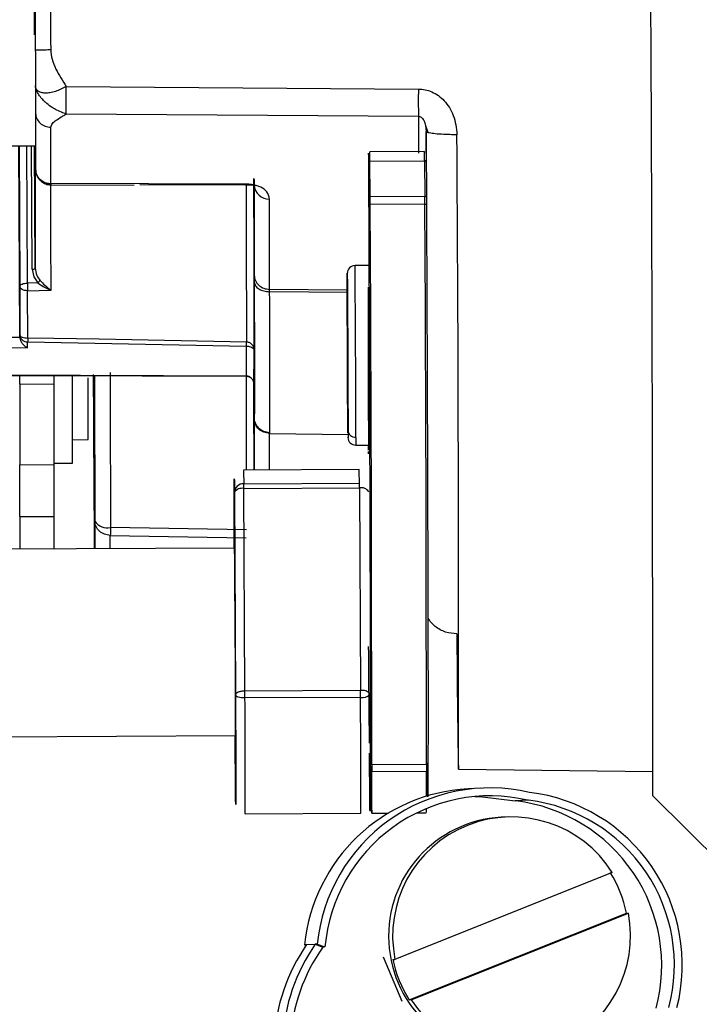
# Model space of a CAD drawing. Units: inches. Extents: x 0.3 to 16.7, y 0.3 to 10.7.
# Drawn here: x 5.9 to 6, y 3.3 to 3.4 of the extents above; entities that cross this region are included whole.
import ezdxf

# ---------------------------------------------------------------- set-up
doc = ezdxf.new("R2010")
doc.units = ezdxf.units.IN
doc.header["$MEASUREMENT"] = 0

msp = doc.modelspace()

# ---------------------------------------------------------------- linework, layer by layer
at = {"color": 7, "linetype": 'Continuous', "lineweight": 25}
for p, q in [((5.9085410315, 3.4062284288), (5.9196759535, 3.4061461399)), ((5.9196759535, 3.4061461399), (5.9381280888, 3.4060077664)), ((5.9059628959, 3.4039832814), (5.9059628959, 3.3992589093)), ((5.9085483452, 3.4039220341), (5.9381354025, 3.403715608)), ((5.9381354025, 3.4037155689), (5.9381354025, 3.4006271957)), ((5.93873712, 3.4029029276), (5.9389619281, 3.4023185753)), ((5.9072589059, 3.3980660733), (5.9072588276, 3.4027904845)), ((5.9387833488, 3.4006258268), (5.9387833488, 3.402431214)), ((5.903301572, 3.4012315727), (5.9059262101, 3.4012435014)), ((5.9046536666, 3.3851279152), (5.9045659414, 3.401237322)), ((5.9045754844, 3.4012373611), (5.9046397823, 3.3894288753)), ((5.9052845215, 3.3896986606), (5.9052216707, 3.4012402944)), ((5.9056879089, 3.3908641582), (5.905631394, 3.4012421326)), ((5.9059458046, 3.3909721037), (5.9058898763, 3.4012433059)), ((5.9339278387, 3.4005001643), (5.9339282689, 3.4006037293)), ((5.9339295595, 3.4005238262), (5.9339282689, 3.4006038857)), ((5.9386520934, 3.4007549702), (5.9340589767, 3.4007340851)), ((5.9339337053, 3.3999015756), (5.9339500535, 3.3968984636)), ((5.9340649215, 3.3999555483), (5.9386580773, 3.3999764334)), ((5.9340813089, 3.3969524364), (5.9340649215, 3.3999555483)), ((5.9386580773, 3.3999764334), (5.9386744256, 3.3969732823)), ((5.9072537824, 3.3979526524), (5.9142637423, 3.3979278953)), ((5.9236641457, 3.398008033), (5.9072589059, 3.3980658777)), ((5.9147318969, 3.3979906679), (5.9236855001, 3.3979628993)), ((5.9243369663, 3.3979452604), (5.9243369663, 3.390363972)), ((5.9256325069, 3.389171136), (5.9256327807, 3.3967523853)), ((5.9386744256, 3.3969732823), (5.9340813089, 3.3969524364)), ((5.9386775936, 3.3963175921), (5.9340844768, 3.396296707)), ((5.9056879089, 3.3908641582), (5.9058154879, 3.3902336553)), ((5.9339412145, 3.3911809155), (5.9328073574, 3.3911757529)), ((5.9061571195, 3.3897153608), (5.9052845215, 3.3896986606)), ((5.9058154879, 3.3902336553), (5.9061571195, 3.3897153608)), ((5.9321511978, 3.3899209656), (5.9321518627, 3.3900887112)), ((5.9046397823, 3.3894288753), (5.9046536666, 3.3853486557)), ((5.9052987578, 3.38905486), (5.9062736301, 3.3890750802)), ((5.9053123292, 3.3850848934), (5.9052987578, 3.38905486)), ((5.9062736301, 3.3890750802), (5.9072673929, 3.3890956916)), ((5.9321524885, 3.3891082461), (5.9256325069, 3.389171136)), ((5.9322316876, 3.3889146092), (5.9256331718, 3.3889778903)), ((5.9321835033, 3.3867907049), (5.9321873752, 3.3860761531)), ((5.9046536275, 3.3851279152), (5.8967744332, 3.3851698418)), ((5.9046536666, 3.3853486557), (5.9046536666, 3.3851924087)), ((5.9046536666, 3.3851924087), (5.9046536666, 3.3851278761)), ((5.905301652, 3.3842670113), (5.9053016911, 3.3847523355)), ((5.9053016911, 3.3847521008), (5.923692892, 3.384400496)), ((5.8967776794, 3.384303658), (5.905301652, 3.3842670113)), ((5.9236871427, 3.3818901784), (5.923692892, 3.3844007307)), ((5.9243465876, 3.3810792188), (5.9243465876, 3.384018424)), ((5.9236871427, 3.381889709), (5.8967776794, 3.381986547)), ((5.8967814731, 3.3819611642), (5.9061500795, 3.3819294455)), ((5.9046324686, 3.3812116475), (5.9046324686, 3.3819346081)), ((5.9061500795, 3.3819294455), (5.9236872601, 3.381870271)), ((5.9074933351, 3.3819249086), (5.9074933351, 3.3812246323)), ((5.9046324686, 3.3812116475), (5.9074933351, 3.3812246323)), ((5.9321873752, 3.3804801218), (5.9321835033, 3.3811955339)), ((5.9321993822, 3.3785178226), (5.9321873752, 3.3804801218)), ((5.9243369663, 3.378268062), (5.9243369663, 3.3739910376)), ((5.9090844741, 3.3765376109), (5.9103791543, 3.3765434775)), ((5.9256327416, 3.377075226), (5.9256357922, 3.3770751869)), ((5.9256328198, 3.3739969433), (5.9256327416, 3.377075226)), ((5.9256375913, 3.3770631799), (5.9256331327, 3.3771305676)), ((5.9256375913, 3.3770631799), (5.93221839, 3.3769782315)), ((5.9328759575, 3.3760840445), (5.9340097755, 3.3760892071)), ((5.9046468614, 3.3744298983), (5.9075076888, 3.3744429222)), ((5.9046468614, 3.3700781335), (5.9046468614, 3.3744298983)), ((5.9075073368, 3.3745618968), (5.9090757524, 3.374569054)), ((5.9075076888, 3.3744429222), (5.9075076888, 3.3700911182)), ((5.9331551294, 3.374031126), (5.9234439527, 3.3739869701)), ((5.9234605356, 3.372844274), (5.9331717123, 3.3728883908)), ((5.9234632342, 3.3724394786), (5.9331744109, 3.3724835955)), ((5.9235559265, 3.3554172682), (5.9234632342, 3.3724394786)), ((5.9331744109, 3.3724835955), (5.9332671032, 3.3554614632)), ((5.9226758193, 3.3721156424), (5.9227685116, 3.3550939795)), ((5.9046468614, 3.3700781335), (5.9075076888, 3.3700911182)), ((5.9109501308, 3.3696954748), (5.9109501308, 3.3673684688)), ((5.9236855001, 3.3689592557), (5.9122672995, 3.3691645867)), ((5.9122461407, 3.3673743354), (5.9122461407, 3.3685026779)), ((5.9122461407, 3.3685025997), (5.9236641457, 3.3682829542)), ((5.9226863792, 3.3674218157), (5.9003769551, 3.3673203627)), ((5.9332671032, 3.3554614632), (5.9235559265, 3.3554172682)), ((5.9332697627, 3.3548841899), (5.923558586, 3.3548400731)), ((5.9004485276, 3.3515725339), (5.9227579517, 3.3516739087)), ((5.934074621, 3.3485039898), (5.9340729001, 3.3492675863)), ((5.9342081056, 3.3492474052), (5.9388012224, 3.3492682903)), ((5.9388013006, 3.3486640306), (5.9342081839, 3.3486431455)), ((5.9389318911, 3.3487642321), (5.9389341595, 3.3465549492)), ((5.9414911753, 3.348859975), (5.9578427944, 3.3486488557)), ((5.9433738451, 3.3472625393), (5.9423110129, 3.3472055159)), ((5.9578199929, 3.3466254266), (5.9637786192, 3.3407207339)), ((5.94731178, 3.3462542665), (5.9462489479, 3.3461973213)), ((5.9463198946, 3.3461848059), (5.9462489479, 3.3461973213)), ((5.9473827268, 3.3462418293), (5.9463198946, 3.3461848059)), ((5.9473827268, 3.3462418293), (5.94731178, 3.3462542665)), ((5.9235751689, 3.3451159116), (5.9332863456, 3.3451600284)), ((5.9342049768, 3.3451641742), (5.9356250457, 3.3451706665)), ((5.9379981632, 3.3451814611), (5.9387980935, 3.3451850593)), ((5.9454292667, 3.3448328287), (5.9450891604, 3.3448146031)), ((5.9544244445, 3.3401751402), (5.9361650857, 3.3328726326)), ((5.9373654309, 3.3294626524), (5.9556057038, 3.3367574944)), ((5.9375354841, 3.3294718043), (5.9557757569, 3.3367666463)), ((5.9556057038, 3.3367574944), (5.9557757569, 3.3367666463)), ((5.9287395359, 3.3341136138), (5.9294659382, 3.334152568)), ((5.9296359913, 3.3341616417), (5.9294659382, 3.334152568)), ((5.9294659382, 3.334152568), (5.930112633, 3.3339138366)), ((5.9296359913, 3.3341616417), (5.9302826861, 3.3339229885)), ((5.9287395359, 3.3341136138), (5.9285731592, 3.3341046184)), ((5.9285731592, 3.3341046184), (5.9287008946, 3.3340575291)), ((5.9302826861, 3.3339229885), (5.930112633, 3.3339138366)), ((5.9351771504, 3.3330807013), (5.9367442363, 3.32936777)), ((5.9359950326, 3.3328634807), (5.9361650857, 3.3328726326)), ((5.9375354841, 3.3294718043), (5.9373654309, 3.3294626524))]:
    msp.add_line(p, q, dxfattribs=at)
at = {"color": 7, "linetype": 'Continuous', "lineweight": 25, "flags": 128}
for points in [[(5.9236889809, 3.3847455694), (5.9113053338, 3.3849755792), (5.9075099963, 3.3850453526), (5.9053123292, 3.3850850108)], [(5.9328791646, 3.3767364494), (5.9328763095, 3.3760866258), (5.9328759575, 3.3760840445)], [(5.9234439527, 3.3739869701), (5.9234484895, 3.3738556756), (5.9234605356, 3.372844274)], [(5.9331717123, 3.3728883908), (5.9331596662, 3.3738997924), (5.9331551294, 3.374031126)], [(5.938804273, 3.3465820138), (5.9388039601, 3.3470470395), (5.9388013006, 3.3486640306)], [(5.942878665, 3.3465581563), (5.9432988308, 3.3465582345), (5.9462489479, 3.3461973213)], [(5.9387980935, 3.3451850593), (5.9388011832, 3.3452933176), (5.9388030997, 3.3455879773)]]:
    msp.add_lwpolyline(points, dxfattribs=at)
at = {"color": 7, "linetype": 'Continuous', "lineweight": 25}
for centre, radius, start, end in [((-5.6652365793, 3.3526101412), 11.6230581129885, 359.9704983922, 0.3993984293), ((0.0881708109, 3.362068318), 5.853335267038537, 359.8707091063, 0.3925219729), ((5.8584938809, 3.3997677874), 0.0755712739128815, 0.1423546454, 0.7326367369), ((5.8597509224, 3.3997592346), 0.0789074539147657, 0.1577112501, 0.7230364285), ((5.9340381662, 3.3998341046), 0.0001243560457236, 77.57561627, 147.1417002569), ((5.938686044, 3.3998564877), 0.000123162933514, 33.0371616464, 103.1246583576), ((5.9255938255, 3.3980103244), 0.0012585421390996, 182.9633933119, 271.7737382568), ((5.9340545664, 3.3968308856), 0.0001244577878513, 77.5920023911, 147.1133011458), ((5.9340503211, 3.3966616188), 0.00036650675071, 254.5926543275, 275.3473050192), ((5.3231507183, 3.3936730325), 0.6109393922334537, 0.2460570424, 0.3075540794), ((-1.9542002023, 3.3520442934), 7.888408803788828, 359.9796853971, 0.3214196799), ((5.9387023956, 3.3968532951), 0.0001232041304793, 33.0694411897, 103.1217777241), ((5.32745345, 3.393692319), 0.6112297814826839, 0.2460899944, 0.3075541487), ((5.93870867, 3.396676139), 0.0003598910619386, 265.0463638787, 286.110435561), ((-1.9495957267, 3.3520652084), 7.888397444938744, 359.9796851511, 0.321419926), ((5.9057391355, 3.391103817), 0.0002450724210083, 257.9346845858, 327.4900134468), ((5.9328103225, 3.3905196005), 0.0006561590259346, 90.2589167592, 180.2601807501), ((4.1260406515, 3.3749708074), 1.806839375701268, 0.0559894009, 0.5138738082), ((5.0231137837, 3.3826828016), 0.9025413029621207, 359.6432488061, 0.3996326088), ((8.7143140248, 3.3818865181), 2.802075605730126, 179.9937305255, 180.2601357223), ((5.061033208, 3.378038097), 0.8480496396990458, 359.7656244837, 0.258928044), ((5.5367852649, 3.3793056811), 0.3736041005384072, 359.5763856652, 0.3736097454), ((8.310438593, 3.3829265348), 2.405806735573312, 180.0408411077, 180.2023530885), ((8.3363171326, 3.3829744115), 2.428824427744851, 180.0412771592, 180.2012575838), ((5.9328492597, 3.3773661171), 0.0006303773637627, 183.021723208, 272.7191063186), ((5.9328729555, 3.3767402135), 0.0006561758298272, 180.2603685285, 270.2621284772), ((5.9234342041, 3.3720857575), 0.0007589733644253, 88.01180581, 177.743372577), ((5.9233025011, 3.3717110784), 0.000745923649801, 77.5561929018, 147.1551163645), ((5.798903258, 3.3718114855), 0.1245615592681915, 0.288865294, 0.4750671155), ((5.8087231264, 3.3718563269), 0.1244528652932405, 0.2887839818, 0.4751484274), ((5.9333422286, 3.3717636629), 0.0007392331887637, 33.0590120874, 103.1214480373), ((6.8076348527, 3.3710046881), 0.9029884667399262, 180.0587910927, 180.2325399777), ((6.8860565571, 3.3712237513), 0.9785495238271646, 180.0663176557, 180.226650099), ((5.9119891633, 3.3703737698), 0.0012408354862655, 213.1370657061, 282.9530414793), ((4.6474459854, 3.3537550498), 1.275313625152775, 359.9065044344, 0.61401602), ((6.6598598637, 3.3622832905), 0.7184940903796062, 180.1640883642, 181.0704946369), ((5.5721651495, 3.3535095716), 0.3513959553887052, 0.2169413144, 0.3110550855), ((5.04211265, 3.3484748206), 0.8814689185978429, 359.7816692444, 0.4137471699), ((5.9334348036, 3.354741289), 0.0007394419280309, 33.0672095986, 103.1083511435), ((5.4644814908, 3.3530131035), 0.4687920059097072, 0.2286848659, 0.299239991), ((5.9334422513, 3.3556766502), 0.0008110152516577, 257.7204076232, 319.0157936462), ((4.8822783228, 3.3482298061), 1.051012505915913, 359.8326513195, 0.3627650948), ((5.9342068825, 3.3493780258), 0.0001306263433761, 180.6136450857, 270.5365236975), ((6.1388753307, 3.349209287), 0.20470835802877, 180.0297899944, 181.1259967506), ((6.0199155476, 3.3489563702), 0.0857079361210393, 179.8054426239, 180.2093912349), ((6.0245086643, 3.3489772553), 0.0857079361055847, 179.8054426238, 180.2093912348), ((5.9388013363, 3.3493987669), 0.0001304765932058, 269.9499730252, 359.9641648909), ((5.9341937757, 3.3487612881), 0.0001190178686399, 189.2417581883, 276.9532265171), ((5.676457471, 3.3470402499), 0.2577556967981012, 359.5879417612, 0.3563053915), ((5.9388146805, 3.3487817915), 0.0001185185073968, 263.5178604333, 351.4798754927), ((5.9430943121, 3.3326307954), 0.0145957540803904, 93.0763267787, 174.204615844), ((5.9441563944, 3.3326881369), 0.0145949758945113, 76.9063621121, 174.2055612129), ((5.9441562535, 3.3326879945), 0.0139284271510888, 76.9057848264, 174.9130659882), ((5.9457049119, 3.3324102569), 0.0145996182157188, 345.8080806073, 83.0844941485), ((5.9446422469, 3.3323531746), 0.0139330013851984, 345.1010291503, 83.0843378515), ((5.945705079, 3.3324101979), 0.0139330013852028, 345.1010291504, 83.0843378515), ((5.9456272164, 3.3348290753), 0.0100000134906272, 93.0843189759, 273.0570432668), ((5.9459643768, 3.3348495739), 0.0099967196154808, 32.1901903879, 191.4059420445), ((5.9457887415, 3.3348376304), 0.0100029309284389, 11.0654466034, 32.1866885927), ((5.9459655356, 3.3348447374), 0.0099967083192078, 212.5115913508, 11.0843646241), ((5.9422712846, 3.3252842573), 0.0155763869774266, 145.2955589276, 176.8018043652), ((5.9415451501, 3.3252451351), 0.0155767027431577, 145.2956117078, 176.8012504107), ((5.9422709234, 3.3252841046), 0.0149096043323629, 144.6335649851, 176.801345523), ((5.9458004723, 3.3348381604), 0.0100023001925783, 191.3862776451, 212.508666912)]:
    msp.add_arc(centre, radius, start, end, dxfattribs=at)
for points, knots in [([(5.906994556905003, 3.453413679218949), (5.907014618230995, 3.450391718653813), (5.90705837975821, 3.443799651431157), (5.90711833196349, 3.433251901762318), (5.907179977579303, 3.421565128215728), (5.907218142609707, 3.413448467078067), (5.90723770787388, 3.409287468968696)], [0, 0, 0, 0, 0.2054547992104719, 0.448176545795451, 0.7171082652449832, 1, 1, 1, 1]), ([(5.905707972656623, 3.452402394901392), (5.905727350607815, 3.449485224715746), (5.905770164846988, 3.443039939514747), (5.905829036945825, 3.432680807776646), (5.905889527270702, 3.421216756302215), (5.905926823706104, 3.413280825679024), (5.905945726354516, 3.409258722634109)], [0, 0, 0, 0, 0.2028470970821564, 0.448176592275104, 0.7203238392760062, 1, 1, 1, 1]), ([(5.905888272796002, 3.411573956332776), (5.9058871372499, 3.412396779973477), (5.90588433772106, 3.414425335667692), (5.905871995406483, 3.417850497609742), (5.905854764735727, 3.421884587092138), (5.90583713185772, 3.425720477039338), (5.905811977244452, 3.429378450015692), (5.90580781849343, 3.430874820349859), (5.905782127870251, 3.432856871833182), (5.905781459810968, 3.43227728574673), (5.905781187810835, 3.432041307447745)], [0, 0, 0, 0, 0.1149762020272243, 0.2834576181149908, 0.4797936884167335, 0.6740967669063606, 0.8367852774731247, 0.9430903721230959, 0.976829262302497, 1, 1, 1, 1]), ([(5.905883344852931, 3.410678087570817), (5.905883610186438, 3.410661402630249), (5.905889117866116, 3.410315063756486), (5.905888684901996, 3.410960046118092), (5.905888272796002, 3.411573956332776)], [0, 0, 0, 0, 0.0481751886147944, 1, 1, 1, 1]), ([(5.90723770787388, 3.409287468968695), (5.907072574311259, 3.409286653101628), (5.906767887657041, 3.409285147751636), (5.906370296888976, 3.409276154391703), (5.906104208523617, 3.409274754629032), (5.905978600945962, 3.409262048215063), (5.905945726354516, 3.409258722634109)], [0, 0, 0, 0, 0.3832182811760523, 0.7070730751102074, 0.9233338214230633, 1, 1, 1, 1]), ([(5.905945726354516, 3.409258722634109), (5.905946873055524, 3.408999992741326), (5.905949108212663, 3.408495674734481), (5.905952610568057, 3.407511976011282), (5.905954940883994, 3.406787007302305), (5.905956481785824, 3.406307627836519)], [0, 0, 0, 0, 0.2630183361006742, 0.5126770687342842, 1, 1, 1, 1]), ([(5.90723770787388, 3.409287468968696), (5.907262649541902, 3.409029477877843), (5.907316512432089, 3.408472332069338), (5.907772756648578, 3.407432308851086), (5.908237223606631, 3.406704493098644), (5.908541031484441, 3.406228428751434)], [0, 0, 0, 0, 0.2297644625425772, 0.4961888677074177, 1, 1, 1, 1]), ([(5.908541031484441, 3.406228428751434), (5.908392558763691, 3.406142925606138), (5.908101839888123, 3.405975505098638), (5.907640118552854, 3.40580017641037), (5.907198047987688, 3.405686194708258), (5.906792096480068, 3.405648354533457), (5.906445806532286, 3.405688173449954), (5.906173449504151, 3.405813584346172), (5.90598878115672, 3.406033174460019), (5.905967672750923, 3.406212536258184), (5.905956481785824, 3.406307627836519)], [0, 0, 0, 0, 0.1687519753450597, 0.3304269247177911, 0.4853947963647719, 0.6178523257535378, 0.7305771785414441, 0.8253540038360377, 0.9074085808948102, 1, 1, 1, 1]), ([(5.908548345177731, 3.403921994951109), (5.908411214813927, 3.40396361347315), (5.908100195208152, 3.404058006691101), (5.907669142545765, 3.404260952695041), (5.90721713778058, 3.404540685686799), (5.906937696065836, 3.404754373643955), (5.906789509564585, 3.404890892904241), (5.906786802353913, 3.4048934291764), (5.906777883379993, 3.404901409397673), (5.906745941835357, 3.404931072495191), (5.906626977218528, 3.405043218091941), (5.906416670515919, 3.405266356545913), (5.906170983651935, 3.40560696285114), (5.905993327840563, 3.405967695188219), (5.905966965705938, 3.406210905765357), (5.905956481785824, 3.406307627836519)], [0, 0, 0, 0, 0.115852673418926, 0.2627605718759954, 0.3836878348393514, 0.5457056890013308, 0.5460788930687643, 0.5466983210234705, 0.5487068959862095, 0.5557608162331622, 0.581963507746239, 0.6809958096524226, 0.8030976674814325, 0.921694189282273, 1, 1, 1, 1]), ([(5.905956481785824, 3.406307627836519), (5.905957926174882, 3.405859328537293), (5.905959979788049, 3.405221942551922), (5.905962303814164, 3.404447160542844), (5.905962720554708, 3.404120677168442), (5.90596289593395, 3.403983281354234)], [0, 0, 0, 0, 0.5786140910257174, 0.8226658243626906, 0.9999999999999999, 0.9999999999999999, 0.9999999999999999, 0.9999999999999999]), ([(5.908548345177731, 3.403922034061768), (5.908545872981255, 3.404051095812363), (5.908539934147104, 3.404361134411266), (5.908537746450897, 3.404890125811688), (5.908537234626902, 3.405529863263884), (5.908539727905142, 3.405988589489755), (5.908541031484441, 3.406228428751434)], [0, 0, 0, 0, 0.1678981309287652, 0.4033332961286444, 0.6880402870943952, 1, 1, 1, 1]), ([(5.938128088803341, 3.406007766411654), (5.938126824459158, 3.40576928296937), (5.938124407127532, 3.405313320443478), (5.93812482052124, 3.40467755926725), (5.938127050916678, 3.404151957869985), (5.93813294702223, 3.403843900604904), (5.938135402496631, 3.403715608001975)], [0, 0, 0, 0, 0.3121226609838511, 0.5967552108716038, 0.8320658868385379, 0.9999999999999999, 0.9999999999999999, 0.9999999999999999, 0.9999999999999999]), ([(5.938128088803341, 3.406007766411655), (5.938321456370453, 3.405994954226283), (5.938709406720323, 3.405969249337548), (5.939281010125138, 3.405774781104589), (5.939824627456432, 3.405466969197946), (5.940510129031201, 3.40485937743167), (5.941204416241974, 3.403762317017501), (5.941311751657906, 3.402720814590533), (5.94136871981174, 3.402168038324076)], [0, 0, 0, 0, 0.1044102687149689, 0.2094767022378247, 0.3232464780369306, 0.4400786841338361, 0.702822378057211, 1, 1, 1, 1]), ([(5.90596289593395, 3.403983281354234), (5.905983477855316, 3.403827362080243), (5.906025178068902, 3.403511460230667), (5.906329307027026, 3.403119292434323), (5.906755252097545, 3.402847642117474), (5.907089674894436, 3.402809683916263), (5.907258827629903, 3.402790484466859)], [0, 0, 0, 0, 0.2395573288813936, 0.4853575913742967, 0.7396912769841785, 1, 1, 1, 1]), ([(5.907258827629903, 3.402790484466859), (5.907291517419101, 3.402899181191024), (5.907366111345755, 3.403147213242277), (5.907720588161444, 3.403406397540715), (5.908072533680442, 3.403633489014511), (5.908345092482203, 3.403796866215488), (5.908488804660955, 3.403884816710499), (5.908533035935835, 3.403912435566851), (5.908548345177731, 3.403921994951109)], [0, 0, 0, 0, 0.1887062419769304, 0.4306035590462811, 0.7132881885194904, 0.9113021336955716, 0.9693000689072754, 1, 1, 1, 1]), ([(5.938135402496631, 3.403715568891316), (5.93815553863366, 3.403714693725132), (5.938196329637927, 3.403712920847469), (5.938279049717453, 3.403690474413887), (5.93838185531479, 3.403633121673928), (5.938492053821756, 3.403523001289697), (5.938729880226162, 3.403156523891202), (5.938758858023331, 3.402763435258912), (5.938783348789277, 3.402431213950516)], [0, 0, 0, 0, 0.0388125876852387, 0.0786250325781288, 0.164325986122136, 0.2626092457446514, 0.3767896065812513, 1, 1, 1, 1]), ([(5.94136871981174, 3.402168038324076), (5.941170602480231, 3.40216876109929), (5.940803360913756, 3.40217010087658), (5.940194140890335, 3.402191880627911), (5.939610669691834, 3.402224719234986), (5.939158750558303, 3.402293151726034), (5.938892985163378, 3.402340553081337), (5.938819006118105, 3.402401728075499), (5.938783348789277, 3.402431213950516)], [0, 0, 0, 0, 0.2265875481927398, 0.420015581213104, 0.6979614005079764, 0.892029038295262, 0.9479588298141414, 1, 1, 1, 1]), ([(5.938783348789277, 3.402431213950516), (5.93879404123831, 3.400027631600357), (5.938804968625211, 3.397571236978949), (5.938814050941122, 3.395114835063666), (5.938814246210125, 3.395062022635599)], [0, 0, 0, 0, 0.9785000867575462, 1, 1, 1, 1]), ([(5.90596289593395, 3.399258909263917), (5.905955604431345, 3.399850814702833), (5.90594144808588, 3.40099999043951), (5.905924682662295, 3.398075627840544), (5.905936774748432, 3.395699196245682), (5.905942420208468, 3.392743811709302), (5.905945804575834, 3.390972103660469)], [0, 0, 0, 0, 0.1092955174427451, 0.2121956456468675, 0.5277232798873314, 1, 1, 1, 1]), ([(5.933929559527332, 3.400523826207045), (5.933929867070479, 3.400488144310792), (5.933930610698344, 3.400401866815725), (5.93393207394774, 3.400194450326349), (5.933933030514044, 3.400022714624653), (5.933933705257218, 3.399901575617558)], [0, 0, 0, 0, 0.1720323465848521, 0.4159678013893135, 1, 1, 1, 1]), ([(5.90596289593395, 3.399258909263917), (5.905970150049329, 3.399166620731326), (5.90598473145226, 3.39898111275284), (5.906094795557191, 3.398719857544513), (5.906259703694304, 3.398484423543584), (5.90641093721861, 3.398365917817644), (5.906487330764523, 3.398306056271356)], [0, 0, 0, 0, 0.2446674260228469, 0.4918028093898843, 0.7432911413540745, 1, 1, 1, 1]), ([(5.907279947385926, 3.39801362587176), (5.907108286623756, 3.398031469583247), (5.906767139584032, 3.398066930973926), (5.906332711775394, 3.398351656713976), (5.906024961234963, 3.398764091103656), (5.905983493811381, 3.399094691840501), (5.90596289593395, 3.399258909263917)], [0, 0, 0, 0, 0.2555020892967251, 0.5077676476874, 0.7554962236604978, 1, 1, 1, 1]), ([(5.906007912302806, 3.398924043798978), (5.906072129828817, 3.398760523716259), (5.906164770709681, 3.398524627918909), (5.906428488440084, 3.398246621342081), (5.906720083084506, 3.398057935742468), (5.90703286493341, 3.39794585009463), (5.907222453978709, 3.397965235825265), (5.907270365274397, 3.397970134818616)], [0, 0, 0, 0, 0.305035779921403, 0.4400478358851257, 0.666135462654653, 0.9156286559529409, 1, 1, 1, 1]), ([(5.924346587563975, 3.38401842398997), (5.924335123570955, 3.386463711206459), (5.924314795102592, 3.390799804549989), (5.924336647817118, 3.393629549773435), (5.924287664827053, 3.399238066644915), (5.924330573744284, 3.398112889968864), (5.924336966341786, 3.3979452604393)], [0, 0, 0, 0, 0.453011302360668, 0.803300029323637, 0.970695514534324, 1, 1, 1, 1]), ([(5.906487330764523, 3.398306056271356), (5.906606040723139, 3.398237988298745), (5.906845358518852, 3.398100764115083), (5.907120329865664, 3.39807769785693), (5.907258905851221, 3.398066073265883)], [0, 0, 0, 0, 0.496034815393345, 0.9999999999999999, 0.9999999999999999, 0.9999999999999999, 0.9999999999999999]), ([(5.90726739286429, 3.389095691559165), (5.907264029637612, 3.39087079737543), (5.907258485893987, 3.393796776649732), (5.907242674867752, 3.396754594104349), (5.90725154939435, 3.397937203656521), (5.907251787711228, 3.397968961498838)], [0, 0, 0, 0, 0.6001566015153732, 0.9892625900263046, 1, 1, 1, 1]), ([(5.907258905851221, 3.398065877712587), (5.907261185739408, 3.398004855864162), (5.907264693888161, 3.397910959276319), (5.907275991800896, 3.397987146889033), (5.907279947385926, 3.398013821425056)], [0, 0, 0, 0, 0.649883556215868, 1, 1, 1, 1]), ([(5.923659139505435, 3.398010692572312), (5.923657942435814, 3.397705434013048), (5.923650162612322, 3.395721541286262), (5.923668985339979, 3.391299767225371), (5.923681543686812, 3.387183293122803), (5.92368898093848, 3.384745452035725)], [0, 0, 0, 0, 0.0690359159127561, 0.4486683413444184, 1, 1, 1, 1]), ([(5.925632780705762, 3.396752385330607), (5.925579191523767, 3.39697082009945), (5.925472303549824, 3.39740650597878), (5.92498530162267, 3.397712422415671), (5.924589754216107, 3.397873014635952), (5.924282360014146, 3.397951029313533), (5.923970824248289, 3.397999166560073), (5.923766854532586, 3.398005167645917), (5.923664145669825, 3.398008189490116)], [0, 0, 0, 0, 0.2549782802456555, 0.5085748794798143, 0.6300701240910955, 0.7604225013798455, 0.8793608534390159, 1, 1, 1, 1]), ([(5.923685500089803, 3.397962899346646), (5.923686643041412, 3.397945591016034), (5.923688037803235, 3.397924469387976), (5.923670020081677, 3.397884268437994), (5.923668802755071, 3.39796073612273), (5.923666053550789, 3.397988656785799), (5.923664145669825, 3.398008033047479)], [0, 0, 0, 0, 0.3096824763259842, 0.3779103963314488, 0.5682849322190091, 1, 1, 1, 1]), ([(5.923685500089803, 3.397962742904008), (5.9237061109915, 3.397962382471126), (5.923747175251526, 3.3979616643604), (5.923827954882626, 3.397960754877535), (5.923957744780258, 3.397958773438474), (5.924104408106505, 3.397963613066709), (5.924210865455914, 3.397954667070922), (5.924247872259898, 3.397951557255448)], [0, 0, 0, 0, 0.1099095210801805, 0.2189789277262121, 0.4307128517307772, 0.8021038657797853, 1, 1, 1, 1]), ([(5.933950053512806, 3.396898463643098), (5.933950560064093, 3.396802186291517), (5.933951595114854, 3.396605460020432), (5.933952490510412, 3.39640873306379), (5.933952947701593, 3.396308283794239)], [0, 0, 0, 0, 0.4893975321660695, 1, 1, 1, 1]), ([(5.933952947701593, 3.396308283794239), (5.933964536567061, 3.393590067690373), (5.933987712058468, 3.388154160772158), (5.934018506493765, 3.380121886960188), (5.934045058950344, 3.372457253666139), (5.93406553804134, 3.365515385760135), (5.93407976504513, 3.359609647386886), (5.93408538523565, 3.354967057820237), (5.934087691284476, 3.351700933515264), (5.934079304242711, 3.349995069577524), (5.934076263610372, 3.349376626841634)], [0, 0, 0, 0, 0.1737564877411733, 0.3474793974081707, 0.5134460231037908, 0.6637011854248815, 0.791222264525796, 0.8909559047925787, 0.9604672289033408, 1, 1, 1, 1]), ([(5.93880564186508, 3.396920522054943), (5.9388061484305, 3.396824257740322), (5.938807183581711, 3.396627544506642), (5.938808078881362, 3.396430830586391), (5.938808536053868, 3.396330381316744)], [0, 0, 0, 0, 0.4893636936380454, 0.9999999999999999, 0.9999999999999999, 0.9999999999999999, 0.9999999999999999]), ([(5.938808536053868, 3.396330381316744), (5.938820125000957, 3.393612152175968), (5.938843300600025, 3.38817623222059), (5.938874093690082, 3.380143958408408), (5.938900651081036, 3.372479325116024), (5.938921115010921, 3.365537457206741), (5.938935385472733, 3.359631705820863), (5.938940893519225, 3.354989116257475), (5.938943306741413, 3.351722991782352), (5.938934871102783, 3.350017127978195), (5.938931812851986, 3.34939868525348)], [0, 0, 0, 0, 0.1737571759141924, 0.3474799404411458, 0.513445594133331, 0.663701464265796, 0.7912224368268501, 0.8909559927004417, 0.9604672583919942, 1, 1, 1, 1]), ([(5.905945804575834, 3.390972103660469), (5.905969328401292, 3.390754019924106), (5.906010479454382, 3.390372518393674), (5.906238769966519, 3.390067281246455), (5.906336559172916, 3.389936531623486)], [0, 0, 0, 0, 0.5716457706382905, 0.9999999999999999, 0.9999999999999999, 0.9999999999999999, 0.9999999999999999]), ([(5.932151862730104, 3.390088711198828), (5.932151474782148, 3.390352145838266), (5.932151040172347, 3.390647266032236), (5.9321540786925, 3.39047461435436), (5.932154404922958, 3.390456077621646)], [0, 0, 0, 0, 0.892635085032374, 1, 1, 1, 1]), ([(5.932154404922958, 3.390456077621646), (5.932156571523787, 3.390346764954903), (5.932167756194157, 3.389782458817347), (5.932171233018461, 3.388560572838609), (5.932178945584927, 3.387448106414547), (5.932183503253478, 3.386790704853234)], [0, 0, 0, 0, 0.0894828572093421, 0.4619384654443562, 0.9999999999999999, 0.9999999999999999, 0.9999999999999999, 0.9999999999999999]), ([(5.904639782329782, 3.389428875265753), (5.904652884422012, 3.389465285548648), (5.904685092408012, 3.389554790481236), (5.904845991169504, 3.389628996425265), (5.905044881029299, 3.38968617399409), (5.905201129067224, 3.389694315383049), (5.905284521548366, 3.389698660593615)], [0, 0, 0, 0, 0.1515227954103041, 0.372478226220791, 0.6650799691305571, 1, 1, 1, 1]), ([(5.905284521548366, 3.389698660593615), (5.90528546819053, 3.38964479158492), (5.905287402078289, 3.389534743014788), (5.905290882441477, 3.389369917804816), (5.905294632512119, 3.38920918500359), (5.905297427297592, 3.389104634184283), (5.905298757828352, 3.389054860030853)], [0, 0, 0, 0, 0.2509964503227712, 0.5127586554001725, 0.7680360077135969, 1, 1, 1, 1]), ([(5.90615711946804, 3.389715360845137), (5.906177118854724, 3.389733010697677), (5.906217347116193, 3.389768512930527), (5.906268542952549, 3.389826641949673), (5.906310084620088, 3.389882156891052), (5.906328531949338, 3.389920044918799), (5.906336559172916, 3.389936531623486)], [0, 0, 0, 0, 0.2785436230216081, 0.5602834664286961, 0.8086604907608185, 0.9999999999999999, 0.9999999999999999, 0.9999999999999999, 0.9999999999999999]), ([(5.90615711946804, 3.389715360845137), (5.906307710258532, 3.389613969662166), (5.906660281763164, 3.389376587005367), (5.907046268992421, 3.389198000162218), (5.90726739286429, 3.389095691559165)], [0, 0, 0, 0, 0.4271212747291057, 1, 1, 1, 1]), ([(5.906336559172916, 3.389936531623486), (5.906471756970791, 3.389794191632606), (5.906760486705813, 3.389490208960584), (5.907091419477131, 3.38923264898661), (5.90726739286429, 3.389095691559165)], [0, 0, 0, 0, 0.4682503444456433, 0.9999999999999999, 0.9999999999999999, 0.9999999999999999, 0.9999999999999999]), ([(5.924336966341786, 3.390363972018991), (5.924357522166297, 3.390208079797516), (5.924399170303036, 3.389892226713959), (5.924703231731066, 3.389500115453943), (5.9251290375673, 3.389228427823384), (5.925463391185676, 3.389190380381334), (5.925632506931147, 3.389171136020957)], [0, 0, 0, 0, 0.2395516479930984, 0.4853553690739308, 0.7396932300784238, 1, 1, 1, 1]), ([(5.924336966341786, 3.390363972018991), (5.92433703276876, 3.390282478396141), (5.924337190329831, 3.390089180074686), (5.924337767001298, 3.389895882525467), (5.924338100550907, 3.389784078273529)], [0, 0, 0, 0, 0.4215950880362712, 0.9999999999999999, 0.9999999999999999, 0.9999999999999999, 0.9999999999999999]), ([(5.924338100550907, 3.389784078273529), (5.924343022539798, 3.388083117799853), (5.924351534580595, 3.38514149292698), (5.924354134481378, 3.382199857197506), (5.924355231019681, 3.380959188219412)], [0, 0, 0, 0, 0.5782384046863799, 1, 1, 1, 1]), ([(5.924338100550907, 3.389784078273529), (5.924361350859434, 3.389676101488465), (5.924412160116483, 3.38944013815829), (5.924732262190161, 3.389184716194049), (5.925146136915286, 3.389013142336321), (5.925465738870152, 3.388990007362784), (5.925633132701695, 3.388977890253349)], [0, 0, 0, 0, 0.1945745859891276, 0.4252068372859182, 0.698947930738157, 1, 1, 1, 1]), ([(5.932183503253478, 3.38119553393357), (5.932179335617231, 3.382013949934815), (5.932170701548554, 3.383709457781689), (5.932160863401558, 3.38614770876276), (5.932153416110649, 3.388237769284047), (5.932151817555739, 3.38945073781658), (5.932151197848896, 3.389920965581084)], [0, 0, 0, 0, 0.2813913778607468, 0.5829569417996021, 0.8383262057508145, 1, 1, 1, 1]), ([(5.905298757828352, 3.389054860030853), (5.905213971964461, 3.389059708342975), (5.905052654230404, 3.389068932978892), (5.904843600919911, 3.389147341563511), (5.904679330533597, 3.389264412344348), (5.904652028809549, 3.389377947748313), (5.904639782329782, 3.389428875265753)], [0, 0, 0, 0, 0.3076795574251797, 0.5854061837842955, 0.8140295179411866, 1, 1, 1, 1]), ([(5.925633132701695, 3.388977890253349), (5.925633193400269, 3.389015136916154), (5.92563329837574, 3.389079553355361), (5.925632741719456, 3.389143967297694), (5.925632506931147, 3.389171136020957)], [0, 0, 0, 0, 0.5782167295090457, 1, 1, 1, 1]), ([(5.933929403084695, 3.388573486036171), (5.933928950810805, 3.388724296622553), (5.933928171569717, 3.388984134317715), (5.933927937058513, 3.389243973044896), (5.933927838658323, 3.389353000586708)], [0, 0, 0, 0, 0.5804030330844382, 1, 1, 1, 1]), ([(5.933934800355678, 3.375662079634285), (5.933938197461328, 3.375726178640727), (5.933984310665948, 3.376596275395277), (5.933922775450033, 3.378939329863389), (5.933956831408895, 3.383177866244749), (5.933939380817617, 3.386610695570664), (5.933929403084695, 3.388573486036171)], [0, 0, 0, 0, 0.0149134290062474, 0.2024388036212803, 0.5439780532948747, 1, 1, 1, 1]), ([(5.93218737520875, 3.386076153107797), (5.932191541023813, 3.385256746293793), (5.932200176194623, 3.383558226869523), (5.932210049238428, 3.381115034972263), (5.932217545617338, 3.37902002048387), (5.932219140663081, 3.377804118608297), (5.932219758834651, 3.377332886999642)], [0, 0, 0, 0, 0.2811573554198114, 0.5828011450426094, 0.8383115516965284, 1, 1, 1, 1]), ([(5.904653666613835, 3.385348655734131), (5.904667430581947, 3.385311978670227), (5.904701368474299, 3.385221543830772), (5.904866200586881, 3.385148891449627), (5.905068982498873, 3.385093737700744), (5.9052277288327, 3.385087968185206), (5.905312329227129, 3.385084893447802)], [0, 0, 0, 0, 0.1510711065491248, 0.3724968635050727, 0.6655858968617323, 1, 1, 1, 1]), ([(5.904653666613835, 3.385348655734131), (5.904663958102293, 3.385270702958649), (5.904684810657355, 3.385112755490762), (5.904836884879929, 3.38491667631495), (5.905049895315439, 3.384780898316094), (5.90521710990642, 3.384761930098954), (5.9053016911278, 3.384752335511762)], [0, 0, 0, 0, 0.2395366362339238, 0.4853477624867485, 0.7396763369796293, 1, 1, 1, 1]), ([(5.904653666613835, 3.385127876062374), (5.904655975896269, 3.385089930878114), (5.904660848781775, 3.385009861616898), (5.904696478242731, 3.38488798043619), (5.904753113435355, 3.384761958557434), (5.904857102903363, 3.384599972588393), (5.90502941012099, 3.38441142021436), (5.905208455972861, 3.384316446552313), (5.90530165201714, 3.384267011340491)], [0, 0, 0, 0, 0.1005658085445718, 0.2122069018988052, 0.3343667063092956, 0.4659501857690575, 0.7220190827433982, 1, 1, 1, 1]), ([(5.905312329227129, 3.38508501077978), (5.905310681298325, 3.385019272546447), (5.90530789886929, 3.384908277478741), (5.905303489139373, 3.384797335880629), (5.9053016911278, 3.384752100847806)], [0, 0, 0, 0, 0.5922626535671671, 1, 1, 1, 1]), ([(5.923692892004412, 3.384400496020686), (5.923695775180575, 3.384448918883388), (5.923702625976312, 3.384563977805373), (5.923693985212916, 3.384678971236988), (5.92368898093848, 3.384745569367702)], [0, 0, 0, 0, 0.4208527410676572, 1, 1, 1, 1]), ([(5.924346587563975, 3.38401842398997), (5.924332108380072, 3.3841335715627), (5.924306556536169, 3.384336775888573), (5.924136202978828, 3.384575488442089), (5.923957804727417, 3.384690662705458), (5.923804739969582, 3.384738090021096), (5.923727247300888, 3.384743018380941), (5.92368898093848, 3.384745452035725)], [0, 0, 0, 0, 0.3169551380914302, 0.5593401028007711, 0.7853268522290485, 0.8939930627005772, 1, 1, 1, 1]), ([(5.923692892004412, 3.384400730684642), (5.923729935318945, 3.384399516709805), (5.923804236589586, 3.384397081725948), (5.923949351490474, 3.384374064000611), (5.924111598891254, 3.384319094354245), (5.924291111543636, 3.384208404428559), (5.924328011872978, 3.384082037383669), (5.924346587563975, 3.38401842398997)], [0, 0, 0, 0, 0.1354945694869495, 0.2717742406349525, 0.5346679185722673, 0.7657510079281218, 1, 1, 1, 1]), ([(5.924327345119599, 3.373990998494312), (5.924324623895639, 3.375003808274773), (5.924317753199285, 3.377561006274032), (5.924309125598738, 3.378910747825008), (5.924317748095479, 3.38300445027608), (5.924326135719579, 3.382412279880609), (5.924327032234325, 3.382348985497689)], [0, 0, 0, 0, 0.323449713259257, 0.8166636771927834, 0.980404019674264, 1, 1, 1, 1]), ([(5.910924474172931, 3.367368312333481), (5.910907499032956, 3.36998928435899), (5.910875852291378, 3.374875560672161), (5.910848974835132, 3.379761865490257), (5.910836514300161, 3.382027182992956)], [0, 0, 0, 0, 0.5363945584584031, 1, 1, 1, 1]), ([(5.910919898225792, 3.381913370974389), (5.910919674615845, 3.381555430166868), (5.910918419739577, 3.37954670278407), (5.910931239132498, 3.37547406604416), (5.91094338334604, 3.37175938206264), (5.910950130765432, 3.369695474783235)], [0, 0, 0, 0, 0.0878889839877088, 0.4932240333393633, 1, 1, 1, 1]), ([(5.923658044406974, 3.381870349249157), (5.923656952075936, 3.381640939317687), (5.923647986734199, 3.379758050008084), (5.923660430910404, 3.377130570196448), (5.923667503473818, 3.374732535587185), (5.923669699383446, 3.373987986973546)], [0, 0, 0, 0, 0.0873132680381564, 0.7166264246794916, 0.9999999999999999, 0.9999999999999999, 0.9999999999999999, 0.9999999999999999]), ([(5.923687260069472, 3.381870271027839), (5.923687871514701, 3.381858663075896), (5.923688537960421, 3.381846010969866), (5.923668164739397, 3.381821722591293), (5.923677903503926, 3.381856610563703), (5.923687142737494, 3.381889709025511)], [0, 0, 0, 0, 0.3631503508186735, 0.3958163133137792, 1, 1, 1, 1]), ([(5.924346587563975, 3.381079218832808), (5.924334101729396, 3.381199313375251), (5.924310796244622, 3.381423476326709), (5.92414278496484, 3.381693664774146), (5.923955833385606, 3.381831221927007), (5.923801565413506, 3.381883394919616), (5.923724777386585, 3.381887894727303), (5.923687142737494, 3.381890100132105)], [0, 0, 0, 0, 0.3110258440420349, 0.580546540770634, 0.8004142258068178, 0.9021808363024632, 1, 1, 1, 1]), ([(5.923687260069472, 3.381869723478609), (5.923725915792212, 3.381867373371847), (5.923804058418866, 3.381862622625974), (5.923958063800239, 3.381811117106647), (5.924138464636057, 3.381681176283649), (5.924308140138185, 3.381421404875778), (5.924332767347829, 3.381202220177603), (5.924346587563975, 3.381079218832808)], [0, 0, 0, 0, 0.1019865306782508, 0.2061659910986345, 0.4246462092471819, 0.6771248605174568, 1, 1, 1, 1]), ([(5.924355231019681, 3.380959188219412), (5.924362652882272, 3.380251121953812), (5.9243714784742, 3.37940913601824), (5.924342680871428, 3.378567787653861), (5.924338100550907, 3.378433969390955)], [0, 0, 0, 0, 0.8409478539787022, 1, 1, 1, 1]), ([(5.924338100550907, 3.378433969390955), (5.924337792432161, 3.378425235047655), (5.924335842508309, 3.37836995991562), (5.924336452629431, 3.378314640255162), (5.924336966341786, 3.378268061974198)], [0, 0, 0, 0, 0.1580157835758632, 1, 1, 1, 1]), ([(5.925632741595103, 3.377075225976164), (5.925463599749476, 3.377094438322694), (5.925129192567432, 3.377132422693975), (5.924703319934491, 3.377404115507631), (5.924399195858592, 3.377796252037916), (5.924357531547763, 3.378112141295087), (5.924336966341786, 3.378268061974198)], [0, 0, 0, 0, 0.2603070487422774, 0.5146482014154806, 0.7604338219013087, 1, 1, 1, 1]), ([(5.925633132701695, 3.377130567559075), (5.925463384445819, 3.377151992642842), (5.925123986220658, 3.377194830404954), (5.924697274607401, 3.377496688859031), (5.924398221983436, 3.377925094628791), (5.924358137092331, 3.378264377785719), (5.924338100550907, 3.378433969390955)], [0, 0, 0, 0, 0.2502473271137414, 0.5003497575566883, 0.7502484725742486, 1, 1, 1, 1]), ([(5.932210372276419, 3.377128885800726), (5.932205977043115, 3.377586188946442), (5.932201527305955, 3.378049162959339), (5.932199408138374, 3.378512151598168), (5.932199382181155, 3.378517822644498)], [0, 0, 0, 0, 0.9877512192424137, 0.9999999999999999, 0.9999999999999999, 0.9999999999999999, 0.9999999999999999]), ([(5.932219758834651, 3.377332886999642), (5.932220287261681, 3.376957755814638), (5.932220860413684, 3.376550874298969), (5.93221689992173, 3.376779068643137), (5.932216590871247, 3.376796875413916)], [0, 0, 0, 0, 0.9219666427601202, 1, 1, 1, 1]), ([(5.925632741595103, 3.377075225976164), (5.925633021399867, 3.377090726757474), (5.92563335438809, 3.377109173825866), (5.925633163232286, 3.377127621219972), (5.925633132701695, 3.377130567559075)], [0, 0, 0, 0, 0.8402842652691458, 0.9999999999999999, 0.9999999999999999, 0.9999999999999999, 0.9999999999999999]), ([(5.933927838658323, 3.375350602343608), (5.933926712357321, 3.375411282123393), (5.933925437948552, 3.375479941250403), (5.933928990247691, 3.375548476762429), (5.933929403084695, 3.375556441743511)], [0, 0, 0, 0, 0.8837831534880942, 1, 1, 1, 1]), ([(5.92266443810742, 3.367421659272769), (5.922662599980575, 3.367989482978286), (5.922658862343069, 3.36914409272869), (5.922654145037408, 3.370721265387935), (5.922656384787669, 3.372044988287754), (5.922651054687105, 3.372750190581134), (5.922668138068459, 3.373568914001395), (5.922672324566472, 3.372776839010203), (5.922675819309276, 3.372115642380808)], [0, 0, 0, 0, 0.2483414201512762, 0.5049761437387852, 0.69752035454427, 0.811654577471419, 0.8427757978440239, 1, 1, 1, 1]), ([(5.912246140682703, 3.36850267789586), (5.912076975214697, 3.368521861638717), (5.911742526266021, 3.368559788898375), (5.911316546555815, 3.368831435353569), (5.911012404873191, 3.369223625678529), (5.91097071060787, 3.369539541915163), (5.910950130765432, 3.369695474783235)], [0, 0, 0, 0, 0.2603109785617495, 0.5146483743685554, 0.7604356401085707, 0.9999999999999999, 0.9999999999999999, 0.9999999999999999, 0.9999999999999999]), ([(5.912267299549385, 3.369164586693878), (5.912264010975702, 3.369033814407783), (5.912258460665628, 3.368813102693006), (5.912249707552643, 3.368592496218214), (5.912246140682703, 3.368502599674541)], [0, 0, 0, 0, 0.5925026962286042, 1, 1, 1, 1]), ([(5.94136871981174, 3.360225610846578), (5.941044867936256, 3.360255315297598), (5.940552613653354, 3.360300466011066), (5.939948951497784, 3.360565147715685), (5.939531521623025, 3.360833403562557), (5.939213371228429, 3.361175319489086), (5.939002289367526, 3.361419991831191), (5.938966243222892, 3.361564316549021), (5.938966191121511, 3.361564525157104)], [0, 0, 0, 0, 0.3350869880853893, 0.5093316343566954, 0.6808724197371311, 0.8452808324400957, 0.9997763676980864, 1, 1, 1, 1]), ([(5.93402260378581, 3.351040863616229), (5.934011406690472, 3.352162110447172), (5.933984333730092, 3.354873123448109), (5.933964549424057, 3.35758420000148), (5.933952947701593, 3.359174003439281)], [0, 0, 0, 0, 0.41358961781297, 1, 1, 1, 1]), ([(5.923555926475538, 3.355417268170741), (5.923454434797169, 3.355412717825565), (5.923264020796931, 3.355404180678072), (5.923021336800536, 3.355335840633735), (5.922824366731281, 3.355246974039917), (5.922784630568475, 3.355138131498657), (5.922768511571821, 3.355093979460955)], [0, 0, 0, 0, 0.3344997709454262, 0.6275730236005496, 0.8489247888511485, 1, 1, 1, 1]), ([(5.922768511571821, 3.355093979460955), (5.922771626620334, 3.354260223503084), (5.922777556924654, 3.352672952378164), (5.922784245560395, 3.350440320999007), (5.922789021416673, 3.348658150392405), (5.922789687625868, 3.347161627311571), (5.922790982885791, 3.346547861331418), (5.922785831951961, 3.345744245628782), (5.922771295654439, 3.346465462729022), (5.922769708252529, 3.346759106524851), (5.922768511571821, 3.346980473188872)], [0, 0, 0, 0, 0.2439187459387145, 0.4643627174118792, 0.6464463712133219, 0.7800736006968995, 0.8640113614698296, 0.8948815936742562, 0.9207553121635523, 1, 1, 1, 1]), ([(5.92355858600037, 3.35484007306077), (5.923457103858738, 3.354842728183937), (5.923267689350748, 3.354847683921373), (5.923027487448042, 3.354902489573983), (5.922832293440631, 3.3549638798686), (5.922785996857045, 3.355058313706373), (5.922768511571821, 3.355093979460955)], [0, 0, 0, 0, 0.3473296480730169, 0.6482842531838852, 0.8671640610535647, 1, 1, 1, 1]), ([(5.922768511571821, 3.346980473188872), (5.922760950780599, 3.347927574224081), (5.922748461700263, 3.349492016432247), (5.922739169105997, 3.351056480663086), (5.922735502175371, 3.351673830526363)], [0, 0, 0, 0, 0.6053921520820921, 1, 1, 1, 1]), ([(5.934074347188066, 3.345387652478162), (5.934073142359619, 3.345367456079253), (5.934060701046674, 3.345158903799445), (5.934065895800002, 3.34632289226336), (5.934039002871461, 3.347322154392375), (5.934033296593106, 3.348966663150843), (5.934028978823276, 3.35021101364717)], [0, 0, 0, 0, 0.0111371937684913, 0.115005014592128, 0.3303508153000179, 1, 1, 1, 1]), ([(5.934076263610372, 3.349376626841634), (5.934076048598832, 3.349303959259815), (5.934075422851979, 3.349092475213052), (5.934075954048084, 3.348880990577721), (5.934076302721031, 3.348742173726446)], [0, 0, 0, 0, 0.343607865136627, 1, 1, 1, 1]), ([(5.938931812851986, 3.34939868525348), (5.938931596667969, 3.349326017670065), (5.938930967508809, 3.349114533600901), (5.938931525084796, 3.348903048983741), (5.938931891073304, 3.348764232138292)], [0, 0, 0, 0, 0.3436078362924149, 1, 1, 1, 1]), ([(5.934076302721031, 3.348742173726446), (5.934068705708091, 3.347856243195566), (5.934059213618323, 3.3467493170664), (5.934089872439279, 3.345629930791631), (5.934075040542449, 3.34539847257559), (5.934074347188066, 3.345387652478162)], [0, 0, 0, 0, 0.7925919274191084, 0.9903041871182748, 1, 1, 1, 1]), ([(5.938911749083765, 3.346543607124475), (5.93891048151871, 3.346672254876645), (5.938903412666536, 3.347389687042513), (5.938899055171657, 3.348107141894962), (5.938895479049495, 3.348695944927151)], [0, 0, 0, 0, 0.1793169560692896, 1, 1, 1, 1])]:
    msp.add_open_spline(points, degree=3, knots=knots, dxfattribs=at)

doc.saveas('drawing.dxf')
